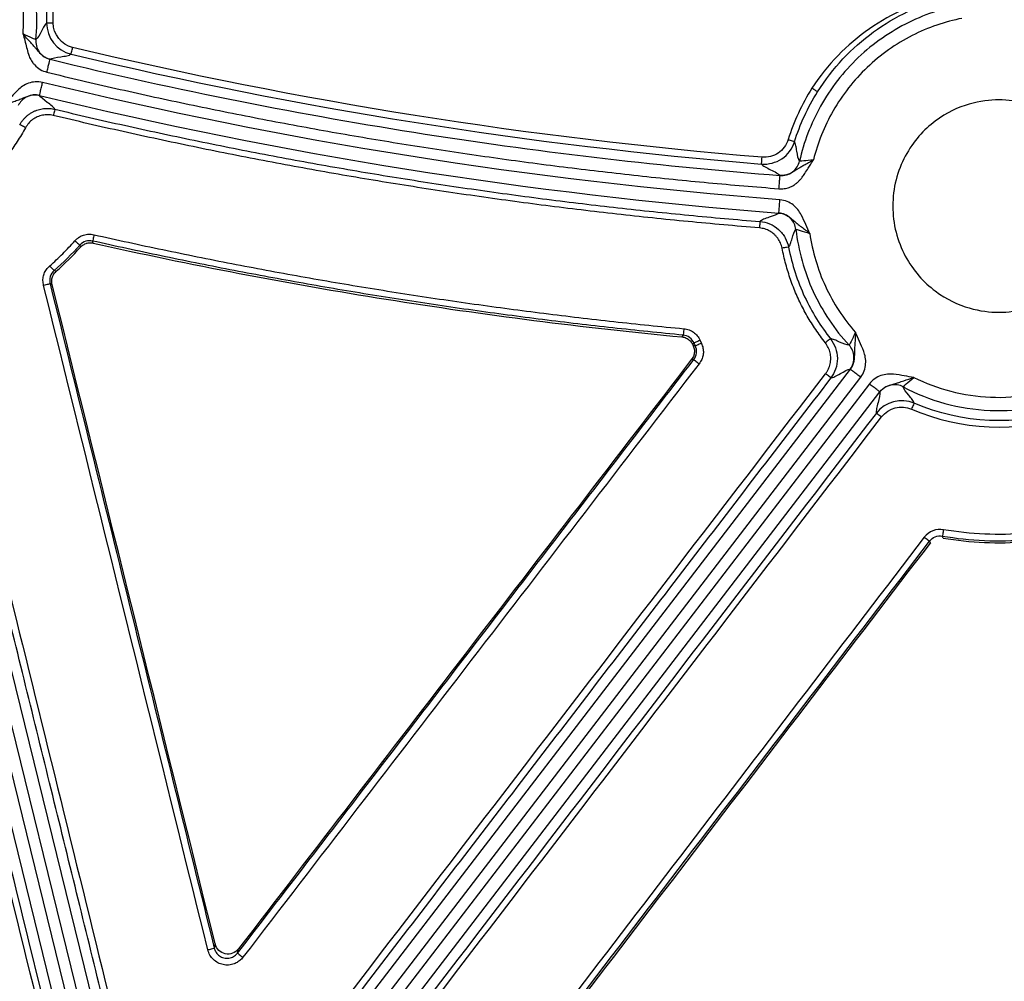
# Model space of a CAD drawing. Units: inches. Extents: x 7170 to 57908, y -7170 to 43748.
# Drawn here: x 18701 to 18760, y 387 to 444 of the extents above; entities that cross this region are included whole.
import ezdxf

# ---------------------------------------------------------------- set-up
doc = ezdxf.new("R2010")
doc.units = ezdxf.units.IN
doc.header["$LTSCALE"] = 0.25
doc.header["$MEASUREMENT"] = 0
doc.layers.add('Dims', color=7, linetype='Continuous', lineweight=30)
doc.layers.add('HD', color=7, linetype='Continuous')
doc.styles.add('Annotative', font='arial.ttf', dxfattribs={"height": 0.09375})
doc.dimstyles.new('FABS Annotative', dxfattribs={"dimscale": 128, "dimtxt": 0.09375, "dimasz": 0.09375, "dimexe": 0.09375, "dimexo": 0.09375, "dimgap": 0.09375, "dimtad": 0, "dimdec": 3, "dimzin": 3, "dimdsep": 46, "dimlunit": 5, "dimtxsty": 'Annotative', "dimcen": 0, "dimdle": 0.125, "dimclrd": 256, "dimclre": 256, "dimclrt": 256, "dimazin": 2, "dimtfac": 1, "dimtdec": 3, "dimtofl": 0, "dimtmove": 0, "dimatfit": 3, "dimfxl": 1, "dimfrac": 2, "dimtolj": 1, "dimtzin": 0, "dimlwd": -1, "dimlwe": -1, "dimarcsym": 2})

# ---------------------------------------------------------------- blocks, each defined once
blk = doc.blocks.new('*D197')
at = {"layer": 'Defpoints', "color": 0, "transparency": 16777216}
for p in [(7765.025, 6667.324), (56379.769, 6667.324), (56360.715, -7170.213)]:
    blk.add_point(p, dxfattribs=at)
at = {"layer": 'Dims', "transparency": 16777216}
for p, q in [((7766.525, 6667.324), (56381.269, 6667.324)), ((56379.769, 6665.824), (56379.769, -245.075)), ((56379.769, -7168.713), (56379.769, -257.815)), ((56362.215, -7170.213), (56381.269, -7170.213))]:
    blk.add_line(p, q, dxfattribs=at)
for points in [[(56379.519, 6665.824), (56380.019, 6665.824), (56379.769, 6667.324)], [(56379.519, -7168.713), (56380.019, -7168.713), (56379.769, -7170.213)]]:
    blk.add_solid(points, dxfattribs=at)
at = {"layer": 'Dims', "transparency": 16777216, "insert": (56379.769, -251.445), "char_height": 1.5, "attachment_point": 5, "rotation": 90, "style": 'Annotative'}
blk.add_mtext('\\A1;13837 1/2"', dxfattribs=at)

msp = doc.modelspace()

# ---------------------------------------------------------------- linework, layer by layer
at = {"layer": 'HD', "linetype": 'Continuous'}
for p, q in [((18705.4499, 379.7021), (18692.7869, 431.2532)), ((18693.4202, 431.4092), (18706.0832, 379.8581)), ((18706.8498, 380.047), (18694.1869, 431.5981)), ((18692.0202, 431.0643), (18704.6832, 379.5132)), ((18704.713, 430.6778), (18704.7535, 430.5568)), ((18705.5087, 430.7959), (18705.47, 430.9189)), ((18703.3007, 429.1145), (18703.1786, 429.1548)), ((18702.9376, 428.3741), (18703.0611, 428.3357)), ((18740.655, 425.3104), (18740.5802, 425.2056)), ((18741.2239, 424.7438), (18741.2997, 424.8461)), ((18741.3797, 424.6691), (18741.252, 424.6814)), ((18741.6598, 424.9952), (18741.7382, 424.8217)), ((18741.1587, 423.8722), (18741.287, 423.8576)), ((18750.6028, 423.286), (18715.979, 378.1288)), ((18716.6052, 377.6472), (18751.229, 422.8045)), ((18751.7463, 422.4067), (18717.1225, 377.2494)), ((18717.7487, 376.7679), (18752.3725, 421.9252)), ((18755.3326, 413.0446), (18755.38, 412.9235)), ((18756.1369, 413.2221), (18756.092, 413.3429)), ((18712.772, 389.0386), (18712.7196, 388.7888)), ((18714.1118, 388.4974), (18714.164, 388.7469))]:
    msp.add_line(p, q, dxfattribs=at)
for points, knots in [([(18702.0938, 442.9222), (18702.2139, 444.2059), (18702.1284, 445.5432), (18701.5269, 448.1209), (18701.0118, 449.3577), (18700.3362, 450.4552)], [0, 0, 0, 0, 0.5, 0.5, 1, 1, 1, 1]), ([(18701.3289, 443.2532), (18701.4078, 444.3678), (18701.321, 445.5196), (18700.8056, 447.746), (18700.3775, 448.8185), (18699.8169, 449.7847)], [0, 0, 0, 0, 0.5, 0.5, 1, 1, 1, 1]), ([(18756.2011, 445.5671), (18754.5659, 445.1638), (18753.1004, 444.4966), (18750.4056, 442.6174), (18749.2417, 441.4358), (18748.3235, 440.0269)], [0, 0, 0, 0, 0.5, 0.5, 1, 1, 1, 1]), ([(18748.6577, 439.8035), (18749.5522, 441.2268), (18750.6835, 442.4216), (18753.2986, 444.3226), (18754.719, 444.998), (18756.3034, 445.4064)], [0, 0, 0, 0, 0.5, 0.5, 1, 1, 1, 1]), ([(18757.4226, 445.0173), (18756.3092, 444.8281), (18755.1735, 444.4723), (18753.0091, 443.4072), (18751.9828, 442.6975), (18750.1919, 440.9978), (18749.4292, 440.0095), (18748.2509, 437.9022), (18747.8353, 436.7855), (18747.5869, 435.6823)], [0, 0, 0, 0, 0.25, 0.25, 0.5, 0.5, 0.75, 0.75, 1, 1, 1, 1]), ([(18757.2621, 444.1841), (18756.264, 443.9875), (18755.2522, 443.6465), (18753.3271, 442.6635), (18752.4155, 442.0215), (18750.8165, 440.4986), (18750.1305, 439.6191), (18749.0536, 437.7429), (18748.6627, 436.748), (18748.4166, 435.7596)], [0, 0, 0, 0, 0.25, 0.25, 0.5, 0.5, 0.75, 0.75, 1, 1, 1, 1]), ([(18702.7335, 443.9132), (18702.6841, 443.8759), (18702.6343, 443.8087), (18702.5317, 443.6351), (18702.479, 443.5306), (18702.3154, 443.2111), (18702.1986, 442.9905), (18702.0938, 442.9222)], [0, 0, 0, 0, 0.25, 0.25, 0.5, 0.5, 1, 1, 1, 1]), ([(18702.7335, 443.9132), (18702.7348, 443.9162), (18702.7741, 443.9194), (18702.9278, 443.9228), (18703.0358, 443.9228), (18703.1282, 443.9218)], [0, 0, 0, 0, 0.5, 0.5, 1, 1, 1, 1]), ([(18702.9341, 441.7431), (18702.8971, 441.7533), (18702.8249, 441.7731), (18702.7243, 441.8151), (18702.6339, 441.8624), (18702.5545, 441.9132), (18702.4356, 442.0024), (18702.2936, 442.143), (18702.1501, 442.3193), (18702.0034, 442.4917), (18701.8281, 442.6865), (18701.5937, 442.9438), (18701.4222, 443.1441), (18701.3289, 443.2532)], [0, 0, 0, 0, 0.0477227, 0.0932385, 0.1362268, 0.1764458, 0.2137617, 0.3296838, 0.4501658, 0.5483455, 0.67207, 0.8215418, 1, 1, 1, 1]), ([(18702.0938, 442.9222), (18702.0907, 442.9173), (18702.0049, 442.947), (18701.722, 443.0646), (18701.5253, 443.1533), (18701.3289, 443.2532)], [0, 0, 0, 0, 0.5, 0.5, 1, 1, 1, 1]), ([(18701.3289, 443.2532), (18701.3637, 443.1203), (18701.4334, 442.8545), (18701.5398, 442.4562), (18701.6154, 442.1436), (18701.6832, 441.9207), (18701.744, 441.7882), (18701.8202, 441.6574), (18701.913, 441.5287), (18702.0761, 441.3376), (18702.34, 441.11), (18702.6127, 441.0196), (18702.7482, 440.9747)], [0, 0, 0, 0, 0.1445165, 0.289033, 0.4335496, 0.4828908, 0.5336849, 0.5865153, 0.6419015, 0.7002947, 0.8510539, 1, 1, 1, 1]), ([(18702.0938, 442.9222), (18702.0826, 442.802), (18702.0908, 442.6721), (18702.1569, 442.4148), (18702.215, 442.2878), (18702.3744, 442.064), (18702.4755, 441.9677), (18702.697, 441.8215), (18702.817, 441.7715), (18702.9341, 441.7431)], [0, 0, 0, 0, 0.25, 0.25, 0.5, 0.5, 0.75, 0.75, 1, 1, 1, 1]), ([(18704.1896, 442.047), (18704.1892, 442.0483), (18704.1979, 442.0884), (18704.2337, 442.2443), (18704.2592, 442.3532), (18704.281, 442.4447)], [0, 0, 0, 0, 0.5, 0.5, 1, 1, 1, 1]), ([(18702.7482, 440.9747), (18702.77, 441.0646), (18702.7934, 441.1616), (18702.8389, 441.3494), (18702.8607, 441.4397), (18702.8969, 441.5893), (18702.9111, 441.6482), (18702.9296, 441.7244), (18702.9338, 441.7419), (18702.9341, 441.7431)], [0, 0, 0, 0, 0.25, 0.25, 0.5, 0.5, 0.75, 0.75, 1, 1, 1, 1]), ([(18702.9341, 441.7431), (18703.0399, 441.8184), (18703.3076, 441.8546), (18703.7, 441.9117), (18703.8293, 441.9312), (18704.0484, 441.9797), (18704.136, 442.0093), (18704.1897, 442.047)], [0, 0, 0, 0, 0.5, 0.5, 0.75, 0.75, 1, 1, 1, 1]), ([(18702.9341, 441.7431), (18710.572, 439.8901), (18718.0307, 438.4269), (18732.5395, 436.1587), (18739.5899, 435.3537), (18746.423, 434.8222)], [0, 0, 0, 0, 0.5, 0.5, 1, 1, 1, 1]), ([(18702.7482, 440.9747), (18703.4318, 440.8104), (18704.7987, 440.482), (18706.8531, 440.0093), (18708.9098, 439.5514), (18710.969, 439.1096), (18713.0308, 438.6837), (18715.0951, 438.2737), (18717.1619, 437.8796), (18719.2312, 437.5014), (18721.3031, 437.1391), (18723.3775, 436.7927), (18725.4544, 436.4621), (18727.5338, 436.1475), (18729.6157, 435.8488), (18731.7002, 435.566), (18733.7872, 435.299), (18735.8767, 435.048), (18737.9687, 434.8129), (18740.0633, 434.5935), (18742.1604, 434.3904), (18744.2599, 434.2021), (18745.6611, 434.09), (18746.3619, 434.0339)], [0, 0, 0, 0, 0.0477088, 0.095391, 0.1430494, 0.1906867, 0.2383059, 0.2859095, 0.3335005, 0.3810815, 0.4286555, 0.476225, 0.5237931, 0.5713623, 0.6189356, 0.6665156, 0.7141053, 0.7617073, 0.8093244, 0.8569595, 0.9046153, 0.9522945, 1, 1, 1, 1]), ([(18702.4923, 440.3647), (18702.1938, 440.4373), (18701.9024, 440.4069), (18701.5223, 440.2691), (18701.4042, 440.2074), (18701.1941, 440.0683), (18701.1008, 439.9908), (18700.8455, 439.7519), (18700.7067, 439.5865), (18700.4396, 439.2846), (18700.3099, 439.145), (18700.178, 439.0066)], [0, 0, 0, 0, 0.25, 0.25, 0.375, 0.375, 0.5, 0.5, 0.75, 0.75, 1, 1, 1, 1]), ([(18702.3061, 439.5964), (18702.3064, 439.5975), (18702.3107, 439.6151), (18702.3291, 439.6913), (18702.3434, 439.7501), (18702.3796, 439.8997), (18702.4015, 439.99), (18702.447, 440.1778), (18702.4705, 440.2748), (18702.4923, 440.3647)], [0, 0, 0, 0, 0.25, 0.25, 0.5, 0.5, 0.75, 0.75, 1, 1, 1, 1]), ([(18748.6577, 439.8035), (18748.6581, 439.8063), (18748.6257, 439.8303), (18748.495, 439.9177), (18748.4025, 439.9772), (18748.3235, 440.0269)], [0, 0, 0, 0, 0.5, 0.5, 1, 1, 1, 1]), ([(18700.178, 439.0066), (18700.3723, 439.0832), (18700.5751, 439.159), (18700.8772, 439.265), (18700.9766, 439.2997), (18701.1639, 439.3699), (18701.2512, 439.4053), (18701.4145, 439.4735), (18701.4914, 439.5063), (18701.6459, 439.5632), (18701.7246, 439.5874), (18701.9647, 439.6362), (18702.1322, 439.6386), (18702.3061, 439.5964)], [0, 0, 0, 0, 0.25, 0.25, 0.375, 0.375, 0.5, 0.5, 0.625, 0.625, 0.75, 0.75, 1, 1, 1, 1]), ([(18702.3061, 439.5964), (18702.1922, 439.624), (18702.0669, 439.6348), (18701.8117, 439.6101), (18701.6823, 439.5744), (18701.4441, 439.4588), (18701.336, 439.379), (18701.1586, 439.1936), (18701.0895, 439.0885), (18701.0406, 438.9818)], [0, 0, 0, 0, 0.25, 0.25, 0.5, 0.5, 0.75, 0.75, 1, 1, 1, 1]), ([(18703.2211, 438.7683), (18703.1929, 438.8257), (18703.133, 438.8906), (18702.9717, 439.0305), (18702.8725, 439.1049), (18702.5697, 439.3298), (18702.3614, 439.4816), (18702.3061, 439.5964)], [0, 0, 0, 0, 0.25, 0.25, 0.5, 0.5, 1, 1, 1, 1]), ([(18701.127, 437.8453), (18701.1556, 437.8939), (18701.2132, 437.9916), (18701.3164, 438.1285), (18701.4318, 438.2572), (18701.5592, 438.3752), (18701.697, 438.4812), (18701.8434, 438.5738), (18701.9963, 438.652), (18702.1537, 438.7154), (18702.3135, 438.7636), (18702.4736, 438.7971), (18702.632, 438.8163), (18702.7872, 438.8222), (18702.9376, 438.8155), (18703.0822, 438.7984), (18703.1754, 438.7782), (18703.2211, 438.7683)], [0, 0, 0, 0, 0.0687741, 0.1384879, 0.2088572, 0.2795804, 0.350347, 0.4208448, 0.4907682, 0.559826, 0.6277479, 0.69429, 0.7592391, 0.8224146, 0.8836701, 0.9428923, 1, 1, 1, 1]), ([(18703.2211, 438.7683), (18703.2202, 438.7673), (18703.2106, 438.7306), (18703.1752, 438.5869), (18703.1506, 438.4853), (18703.1295, 438.3968)], [0, 0, 0, 0, 0.5, 0.5, 1, 1, 1, 1]), ([(18703.2211, 438.7683), (18703.9101, 438.6053), (18705.2887, 438.279), (18707.3619, 437.8096), (18709.4399, 437.3546), (18711.5227, 436.9156), (18713.6099, 436.4923), (18715.7011, 436.0848), (18717.7961, 435.6933), (18719.8945, 435.3178), (18721.996, 434.9584), (18724.1003, 434.6151), (18726.207, 434.288), (18728.3159, 433.9771), (18730.4266, 433.6825), (18732.5388, 433.4043), (18734.6522, 433.1423), (18736.7665, 432.8967), (18738.8813, 432.6674), (18740.9964, 432.4547), (18743.1114, 432.2573), (18744.522, 432.1393), (18745.227, 432.0804)], [0, 0, 0, 0, 0.0498887, 0.0998179, 0.1497826, 0.1997779, 0.2497989, 0.2998408, 0.3498987, 0.399968, 0.4500438, 0.5001214, 0.5501963, 0.6002639, 0.6503194, 0.7003585, 0.7503767, 0.8003694, 0.8503325, 0.9002614, 0.950152, 1, 1, 1, 1]), ([(18759.4586, 426.6756), (18758.9322, 426.6756), (18758.3367, 426.7397), (18757.0431, 427.1176), (18756.3423, 427.4347), (18755.3317, 428.1938), (18755.0029, 428.4938), (18754.396, 429.1902), (18754.1182, 429.5868), (18753.6519, 430.4624), (18753.4638, 430.9413), (18753.2087, 431.9474), (18753.1419, 432.4744), (18753.1419, 433.5287), (18753.2087, 434.0556), (18753.4638, 435.0617), (18753.6519, 435.5406), (18754.1182, 436.4162), (18754.396, 436.8128), (18755.0029, 437.5092), (18755.3317, 437.8092), (18756.3423, 438.5683), (18757.0431, 438.8854), (18758.3367, 439.2633), (18758.9322, 439.3274), (18759.985, 439.3274), (18760.5804, 439.2633), (18761.8741, 438.8854), (18762.5748, 438.5683), (18763.5855, 437.8092), (18763.9142, 437.5092), (18764.5211, 436.8128), (18764.7989, 436.4162), (18765.2652, 435.5406), (18765.4533, 435.0617), (18765.7084, 434.0556), (18765.7752, 433.5287), (18765.7752, 432.4744), (18765.7084, 431.9474), (18765.4533, 430.9413), (18765.2652, 430.4624), (18764.7989, 429.5868), (18764.5211, 429.1902), (18763.9142, 428.4938), (18763.5855, 428.1938), (18762.5748, 427.4347), (18761.8741, 427.1176), (18760.5804, 426.7397), (18759.985, 426.6756), (18759.4586, 426.6756)], [0, 0, 0, 0, 0.0625, 0.0625, 0.125, 0.125, 0.15625, 0.15625, 0.1875, 0.1875, 0.21875, 0.21875, 0.25, 0.25, 0.28125, 0.28125, 0.3125, 0.3125, 0.34375, 0.34375, 0.375, 0.375, 0.4375, 0.4375, 0.5, 0.5, 0.5625, 0.5625, 0.625, 0.625, 0.65625, 0.65625, 0.6875, 0.6875, 0.71875, 0.71875, 0.75, 0.75, 0.78125, 0.78125, 0.8125, 0.8125, 0.84375, 0.84375, 0.875, 0.875, 0.9375, 0.9375, 1, 1, 1, 1]), ([(18703.1295, 438.3968), (18703.0752, 438.4077), (18702.9679, 438.4294), (18702.8051, 438.4405), (18702.6445, 438.4351), (18702.4858, 438.4117), (18702.3291, 438.3707), (18702.1268, 438.2942), (18701.8918, 438.1608), (18701.6483, 437.942), (18701.5314, 437.7591), (18701.472, 437.6661)], [0, 0, 0, 0, 0.0854711, 0.1688338, 0.2510362, 0.3330663, 0.4159186, 0.5005583, 0.6662854, 0.8300953, 1, 1, 1, 1]), ([(18745.195, 431.6991), (18744.4857, 431.7584), (18743.0674, 431.877), (18740.9423, 432.0754), (18738.8197, 432.2888), (18736.6997, 432.5187), (18734.5822, 432.7647), (18732.4673, 433.0269), (18730.355, 433.3052), (18728.2452, 433.5997), (18726.138, 433.9103), (18724.0334, 434.2371), (18721.9314, 434.5801), (18719.8319, 434.9393), (18717.735, 435.3146), (18715.6406, 435.706), (18713.5488, 436.1136), (18711.4596, 436.5374), (18709.373, 436.9773), (18707.289, 437.4337), (18705.2073, 437.9051), (18703.8222, 438.2328), (18703.1295, 438.3968)], [0, 0, 0, 0, 0.0500824, 0.1001385, 0.1501711, 0.2001833, 0.250178, 0.3001581, 0.3501265, 0.4000863, 0.4500403, 0.4999915, 0.549943, 0.5998975, 0.6498581, 0.6998277, 0.7498094, 0.7998059, 0.8498203, 0.8998555, 0.9499144, 1, 1, 1, 1]), ([(18701.472, 437.6661), (18701.3924, 437.526), (18701.2339, 437.2472), (18700.9792, 436.8413), (18700.7136, 436.4471), (18700.4356, 436.0653), (18700.1457, 435.6957), (18699.8437, 435.3383), (18699.5297, 434.9933), (18699.2037, 434.6605), (18698.8657, 434.3399), (18698.5157, 434.0317), (18698.1537, 433.7357), (18697.7796, 433.452), (18697.3936, 433.1804), (18696.9954, 432.9215), (18696.5858, 432.6737), (18696.3047, 432.5201), (18696.1635, 432.4429)], [0, 0, 0, 0, 0.063977, 0.1273815, 0.1902902, 0.2527817, 0.3149362, 0.3768351, 0.438561, 0.5001971, 0.5618269, 0.623534, 0.6854016, 0.7475124, 0.8099481, 0.872789, 0.9361139, 1, 1, 1, 1]), ([(18701.472, 437.6661), (18701.3918, 437.7106), (18701.2985, 437.7613), (18701.1646, 437.8309), (18701.1293, 437.8471), (18701.127, 437.8453)], [0, 0, 0, 0, 0.5, 0.5, 1, 1, 1, 1]), ([(18745.3214, 435.5039), (18745.7439, 435.472), (18746.1757, 435.5799), (18746.8893, 436.0601), (18747.1547, 436.4162), (18747.2832, 436.826)], [0, 0, 0, 0, 0.5, 0.5, 1, 1, 1, 1]), ([(18746.9065, 436.9572), (18746.8049, 436.6332), (18746.5952, 436.3517), (18746.0314, 435.9716), (18745.6921, 435.8857), (18745.3536, 435.9108)], [0, 0, 0, 0, 0.5, 0.5, 1, 1, 1, 1]), ([(18747.2832, 436.826), (18747.2829, 436.8291), (18747.2459, 436.8443), (18747.0989, 436.8955), (18746.9952, 436.9294), (18746.9065, 436.9572)], [0, 0, 0, 0, 0.5, 0.5, 1, 1, 1, 1]), ([(18747.5869, 435.6823), (18747.508, 435.7803), (18747.4649, 436.0268), (18747.4076, 436.382), (18747.3898, 436.498), (18747.3456, 436.6954), (18747.3188, 436.775), (18747.2832, 436.826)], [0, 0, 0, 0, 0.5, 0.5, 0.75, 0.75, 1, 1, 1, 1]), ([(18745.3214, 435.5039), (18745.3212, 435.5051), (18745.3243, 435.546), (18745.3369, 435.7055), (18745.3459, 435.8171), (18745.3536, 435.9108)], [0, 0, 0, 0, 0.5, 0.5, 1, 1, 1, 1]), ([(18745.3214, 435.5039), (18745.361, 435.4512), (18745.4353, 435.3956), (18745.629, 435.2809), (18745.746, 435.222), (18746.1019, 435.0452), (18746.3453, 434.9272), (18746.423, 434.8222)], [0, 0, 0, 0, 0.25, 0.25, 0.5, 0.5, 1, 1, 1, 1]), ([(18746.3619, 434.0339), (18746.4152, 434.0313), (18746.5204, 434.0262), (18746.6765, 434.0388), (18746.8279, 434.0667), (18746.9745, 434.1113), (18747.1163, 434.1723), (18747.2532, 434.2496), (18747.3853, 434.3431), (18747.5124, 434.4529), (18747.6346, 434.5789), (18747.7667, 434.7381), (18747.9231, 434.9691), (18748.0863, 435.2334), (18748.2566, 435.5102), (18748.3618, 435.6741), (18748.4166, 435.7596)], [0, 0, 0, 0, 0.0560508, 0.1105832, 0.1642096, 0.2175735, 0.2713278, 0.3261116, 0.3825289, 0.4411332, 0.5024189, 0.5668185, 0.6583935, 0.7952816, 0.8933371, 1, 1, 1, 1]), ([(18748.4166, 435.7596), (18748.3651, 435.728), (18748.2656, 435.6669), (18748.1216, 435.5806), (18747.9885, 435.5027), (18747.8667, 435.4325), (18747.7562, 435.3695), (18747.6573, 435.3128), (18747.5695, 435.2616), (18747.4916, 435.2153), (18747.4226, 435.1733), (18747.3114, 435.1037), (18747.1557, 435.0035), (18746.9376, 434.8947), (18746.6876, 434.8207), (18746.5156, 434.8217), (18746.423, 434.8222)], [0, 0, 0, 0, 0.0752823, 0.1454246, 0.2108083, 0.2717071, 0.3283467, 0.3808887, 0.4294137, 0.4739105, 0.5142791, 0.5503869, 0.6708243, 0.7867839, 0.8852405, 1, 1, 1, 1]), ([(18746.423, 434.8222), (18746.5432, 434.8129), (18746.6727, 434.8232), (18746.9286, 434.8934), (18747.0544, 434.9536), (18747.2753, 435.1168), (18747.3699, 435.2195), (18747.5123, 435.4437), (18747.5603, 435.5646), (18747.5869, 435.6823)], [0, 0, 0, 0, 0.25, 0.25, 0.5, 0.5, 0.75, 0.75, 1, 1, 1, 1]), ([(18748.4166, 435.7596), (18748.199, 435.7256), (18747.9844, 435.7023), (18747.6791, 435.6784), (18747.5884, 435.6767), (18747.5869, 435.6823)], [0, 0, 0, 0, 0.5, 0.5, 1, 1, 1, 1]), ([(18746.3619, 434.0339), (18746.369, 434.1262), (18746.3768, 434.2257), (18746.3917, 434.4183), (18746.3989, 434.511), (18746.4108, 434.6645), (18746.4155, 434.7249), (18746.4215, 434.803), (18746.4229, 434.821), (18746.423, 434.8222)], [0, 0, 0, 0, 0.25, 0.25, 0.5, 0.5, 0.75, 0.75, 1, 1, 1, 1]), ([(18746.3556, 432.5863), (18746.3557, 432.5875), (18746.3571, 432.6055), (18746.3631, 432.6836), (18746.3677, 432.744), (18746.3796, 432.8975), (18746.3867, 432.9902), (18746.4016, 433.1828), (18746.4093, 433.2823), (18746.4164, 433.3746)], [0, 0, 0, 0, 0.25, 0.25, 0.5, 0.5, 0.75, 0.75, 1, 1, 1, 1]), ([(18748.1963, 431.3649), (18748.1138, 431.5374), (18748.0337, 431.7104), (18747.8732, 432.0804), (18747.7924, 432.2807), (18747.6236, 432.5871), (18747.5589, 432.6897), (18747.4022, 432.8872), (18747.309, 432.9825), (18746.9903, 433.2316), (18746.7227, 433.3509), (18746.4164, 433.3746)], [0, 0, 0, 0, 0.25, 0.25, 0.5, 0.5, 0.625, 0.625, 0.75, 0.75, 1, 1, 1, 1]), ([(18746.3556, 432.5863), (18746.2671, 432.4939), (18746.0217, 432.4138), (18745.6637, 432.2933), (18745.5461, 432.2531), (18745.3491, 432.1698), (18745.2718, 432.1264), (18745.227, 432.0804)], [0, 0, 0, 0, 0.5, 0.5, 0.75, 0.75, 1, 1, 1, 1]), ([(18746.3556, 432.5863), (18746.534, 432.5725), (18746.6925, 432.5181), (18746.9057, 432.3972), (18746.973, 432.3498), (18747.1023, 432.2477), (18747.1652, 432.1927), (18747.2994, 432.0771), (18747.3714, 432.0164), (18747.5278, 431.8915), (18747.6115, 431.8276), (18747.8659, 431.6331), (18748.0353, 431.4981), (18748.1963, 431.3649)], [0, 0, 0, 0, 0.25, 0.25, 0.375, 0.375, 0.5, 0.5, 0.625, 0.625, 0.75, 0.75, 1, 1, 1, 1]), ([(18747.3685, 431.6091), (18747.3551, 431.7257), (18747.3219, 431.8471), (18747.2106, 432.0785), (18747.1325, 432.1878), (18746.9419, 432.3717), (18746.8298, 432.4458), (18746.5949, 432.5485), (18746.4724, 432.5772), (18746.3556, 432.5863)], [0, 0, 0, 0, 0.25, 0.25, 0.5, 0.5, 0.75, 0.75, 1, 1, 1, 1]), ([(18745.227, 432.0804), (18745.2267, 432.0792), (18745.2233, 432.0415), (18745.2109, 431.8939), (18745.2024, 431.7898), (18745.195, 431.6991)], [0, 0, 0, 0, 0.5, 0.5, 1, 1, 1, 1]), ([(18745.227, 432.0804), (18745.417, 432.0649), (18745.6147, 432.0192), (18745.9953, 431.8594), (18746.1775, 431.7453), (18746.4938, 431.4619), (18746.6273, 431.2932), (18746.8281, 430.9321), (18746.8955, 430.7403), (18746.932, 430.5529)], [0, 0, 0, 0, 0.25, 0.25, 0.5, 0.5, 0.75, 0.75, 1, 1, 1, 1]), ([(18704.4206, 430.9304), (18704.4594, 430.9704), (18704.535, 431.0482), (18704.6622, 431.145), (18704.7954, 431.222), (18704.9355, 431.278), (18705.0822, 431.3133), (18705.2353, 431.3274), (18705.3949, 431.3218), (18705.5015, 431.3019), (18705.5562, 431.2917)], [0, 0, 0, 0, 0.1331379, 0.2594818, 0.3810764, 0.5002113, 0.6193179, 0.7408292, 0.8670396, 1, 1, 1, 1]), ([(18705.5562, 431.2917), (18705.5365, 431.2039), (18705.5138, 431.1035), (18705.4806, 430.9599), (18705.4713, 430.9218), (18705.47, 430.9189)], [0, 0, 0, 0, 0.5, 0.5, 1, 1, 1, 1]), ([(18705.5562, 431.2917), (18706.2384, 431.1402), (18707.6026, 430.8371), (18709.6527, 430.4016), (18711.7049, 429.9804), (18713.7597, 429.5747), (18715.8169, 429.1842), (18717.8765, 428.8089), (18719.9385, 428.449), (18722.003, 428.1043), (18724.0699, 427.7748), (18726.1392, 427.4606), (18728.211, 427.1617), (18730.2852, 426.878), (18732.3618, 426.6097), (18734.4408, 426.3565), (18736.5223, 426.1188), (18738.6062, 425.8954), (18739.997, 425.7593), (18740.6925, 425.6913)], [0, 0, 0, 0, 0.0588885, 0.1177529, 0.1765964, 0.2354221, 0.2942333, 0.3530331, 0.4118248, 0.4706115, 0.5293966, 0.5881831, 0.6469744, 0.7057735, 0.7645838, 0.8234084, 0.8822505, 0.9411133, 1, 1, 1, 1]), ([(18746.5445, 430.4898), (18746.532, 430.5439), (18746.5073, 430.6506), (18746.4502, 430.8036), (18746.3789, 430.9477), (18746.292, 431.0828), (18746.19, 431.2086), (18746.0369, 431.3615), (18745.8186, 431.5207), (18745.5189, 431.6524), (18745.3043, 431.6833), (18745.195, 431.6991)], [0, 0, 0, 0, 0.08557266, 0.16902972, 0.25131134, 0.33339806, 0.41627734, 0.5009089, 0.66666928, 0.83035464, 1, 1, 1, 1]), ([(18746.932, 430.5529), (18746.9736, 430.5976), (18747.01, 430.67), (18747.0777, 430.8526), (18747.1092, 430.9609), (18747.2078, 431.2928), (18747.2788, 431.5234), (18747.3685, 431.6091)], [0, 0, 0, 0, 0.25, 0.25, 0.5, 0.5, 1, 1, 1, 1]), ([(18747.3685, 431.6091), (18747.3706, 431.6143), (18747.4626, 431.5932), (18747.768, 431.5066), (18747.9813, 431.4403), (18748.1963, 431.3649)], [0, 0, 0, 0, 0.5, 0.5, 1, 1, 1, 1]), ([(18747.3685, 431.6091), (18747.5128, 430.3522), (18747.8612, 429.0864), (18748.9441, 426.7291), (18749.6773, 425.6405), (18750.5364, 424.713)], [0, 0, 0, 0, 0.5, 0.5, 1, 1, 1, 1]), ([(18748.1963, 431.3649), (18748.3514, 430.2941), (18748.6654, 429.2232), (18749.5911, 427.2173), (18750.2021, 426.2839), (18750.9159, 425.4717)], [0, 0, 0, 0, 0.5, 0.5, 1, 1, 1, 1]), ([(18707.1734, 381.2966), (18706.1615, 385.4098), (18704.1377, 393.6361), (18701.1019, 405.9751), (18698.0661, 418.3136), (18696.0421, 426.5389), (18695.0301, 430.6516)], [0, 0, 0, 0, 0.2499995, 0.4999991, 0.7499992, 1, 1, 1, 1]), ([(18702.9168, 429.4377), (18703.0478, 429.5563), (18703.3098, 429.7933), (18703.6902, 430.1622), (18704.062, 430.5399), (18704.301, 430.8002), (18704.4206, 430.9304)], [0, 0, 0, 0, 0.2500235, 0.49991, 0.7498415, 1, 1, 1, 1]), ([(18704.4206, 430.9304), (18704.4876, 430.8697), (18704.5653, 430.8006), (18704.6782, 430.7031), (18704.7092, 430.6783), (18704.713, 430.6778)], [0, 0, 0, 0, 0.5, 0.5, 1, 1, 1, 1]), ([(18705.47, 430.9189), (18705.3408, 430.9476), (18705.1945, 430.9436), (18704.9237, 430.8575), (18704.8019, 430.7761), (18704.713, 430.6778)], [0, 0, 0, 0, 0.5, 0.5, 1, 1, 1, 1]), ([(18704.7535, 430.5568), (18704.7828, 430.5891), (18704.815, 430.619), (18704.8493, 430.646), (18704.8835, 430.673), (18704.9202, 430.6973), (18704.9585, 430.7182), (18704.9967, 430.7391), (18705.0368, 430.7569), (18705.078, 430.7713), (18705.0985, 430.7784), (18705.1193, 430.7847), (18705.1404, 430.7901), (18705.1826, 430.801), (18705.2258, 430.8083), (18705.2692, 430.8121), (18705.3087, 430.8154), (18705.3486, 430.8158), (18705.3881, 430.8132), (18705.4287, 430.8106), (18705.4691, 430.8047), (18705.5087, 430.7959)], [0, 0, 0, 0, 0.00008314818, 0.00008314818, 0.00008314818, 0.00016629146, 0.00016629146, 0.00016629146, 0.00024931943, 0.00024931943, 0.00024931943, 0.00029061808, 0.00029061808, 0.00029061808, 0.00037355861, 0.00037355861, 0.00037355861, 0.00044906087, 0.00044906087, 0.00044906087, 0.00052637335, 0.00052637335, 0.00052637335, 0.00052637335]), ([(18740.655, 425.3104), (18739.9556, 425.3789), (18738.5571, 425.5157), (18736.4622, 425.7405), (18734.3703, 425.9796), (18732.2818, 426.2343), (18730.1965, 426.5041), (18728.1147, 426.7892), (18726.0365, 427.0895), (18723.9619, 427.4049), (18721.891, 427.7353), (18719.824, 428.0808), (18717.7608, 428.4413), (18715.7017, 428.8167), (18713.6468, 429.207), (18711.596, 429.6121), (18709.5496, 430.0323), (18707.5073, 430.4662), (18706.149, 430.768), (18705.47, 430.9189)], [0, 0, 0, 0, 0.0591367, 0.1182323, 0.1772873, 0.236302, 0.2952769, 0.3542123, 0.4131086, 0.4719661, 0.5307852, 0.5895663, 0.6483097, 0.7070159, 0.7656851, 0.8243178, 0.8829142, 0.9414748, 1, 1, 1, 1]), ([(18705.5087, 430.7959), (18711.2891, 429.5), (18717.1088, 428.3851), (18728.8084, 426.5203), (18734.6832, 425.771), (18740.5802, 425.2056)], [0, 0, 0, 0, 0.5, 0.5, 1, 1, 1, 1]), ([(18746.932, 430.5529), (18746.9303, 430.5555), (18746.8913, 430.5513), (18746.7406, 430.5268), (18746.635, 430.5075), (18746.5445, 430.4898)], [0, 0, 0, 0, 0.5, 0.5, 1, 1, 1, 1]), ([(18746.932, 430.5529), (18747.1335, 429.5169), (18747.4622, 428.5197), (18748.3185, 426.6787), (18748.8454, 425.8353), (18749.433, 425.088)], [0, 0, 0, 0, 0.5, 0.5, 1, 1, 1, 1]), ([(18749.1229, 424.8557), (18749.0242, 424.9841), (18748.8272, 425.2398), (18748.5502, 425.6355), (18748.2881, 426.0381), (18748.0421, 426.4487), (18747.8119, 426.8669), (18747.5976, 427.2929), (18747.3991, 427.7266), (18747.2165, 428.168), (18747.0498, 428.6171), (18746.8989, 429.0739), (18746.7641, 429.5385), (18746.644, 430.0106), (18746.5778, 430.3296), (18746.5445, 430.4898)], [0, 0, 0, 0, 0.0776486, 0.1548013, 0.2315583, 0.3080214, 0.3842933, 0.4604779, 0.5366791, 0.6130009, 0.6895467, 0.7664191, 0.8437194, 0.9215472, 1, 1, 1, 1]), ([(18702.5545, 428.267), (18702.5438, 428.3173), (18702.523, 428.4155), (18702.512, 428.5627), (18702.5174, 428.7046), (18702.5406, 428.8412), (18702.5812, 428.9724), (18702.6392, 429.0982), (18702.7148, 429.2182), (18702.807, 429.3333), (18702.8796, 429.4023), (18702.9168, 429.4377)], [0, 0, 0, 0, 0.119191, 0.232524, 0.3414705, 0.4476847, 0.5529496, 0.6590958, 0.7679098, 0.8810515, 1, 1, 1, 1]), ([(18703.1786, 429.1548), (18703.1751, 429.1559), (18703.1473, 429.184), (18703.0462, 429.2932), (18702.9768, 429.3702), (18702.9168, 429.4377)], [0, 0, 0, 0, 0.5, 0.5, 1, 1, 1, 1]), ([(18703.1786, 429.1548), (18703.0772, 429.0643), (18702.9931, 428.9384), (18702.9064, 428.658), (18702.9049, 428.5064), (18702.9376, 428.3741)], [0, 0, 0, 0, 0.5, 0.5, 1, 1, 1, 1]), ([(18703.0611, 428.3357), (18703.0506, 428.3783), (18703.0436, 428.4219), (18703.0402, 428.4656), (18703.0369, 428.5093), (18703.0372, 428.5535), (18703.0412, 428.5972), (18703.0451, 428.6408), (18703.0527, 428.6843), (18703.0638, 428.7267), (18703.0749, 428.769), (18703.0896, 428.8106), (18703.1076, 428.8505), (18703.1166, 428.8704), (18703.1263, 428.89), (18703.1369, 428.9091), (18703.1579, 428.947), (18703.1821, 428.9833), (18703.2091, 429.0172), (18703.2368, 429.0521), (18703.2675, 429.0848), (18703.3007, 429.1145)], [0, 0, 0, 0, 0.00008358892, 0.00008358892, 0.00008358892, 0.0001671785, 0.0001671785, 0.0001671785, 0.00025069672, 0.00025069672, 0.00025069672, 0.00033411949, 0.00033411949, 0.00033411949, 0.00037561454, 0.00037561454, 0.00037561454, 0.00045817605, 0.00045817605, 0.00045817605, 0.00054310789, 0.00054310789, 0.00054310789, 0.00054310789]), ([(18702.9376, 428.3741), (18702.9352, 428.3706), (18702.8961, 428.3575), (18702.7474, 428.3159), (18702.6436, 428.289), (18702.5545, 428.267)], [0, 0, 0, 0, 0.5, 0.5, 1, 1, 1, 1]), ([(18702.9376, 428.3741), (18703.753, 425.0755), (18705.3838, 418.4783), (18707.8295, 408.5821), (18710.2748, 398.6857), (18711.9047, 392.0878), (18712.7196, 388.7888)], [0, 0, 0, 0, 0.2500037, 0.5000048, 0.7500035, 1, 1, 1, 1]), ([(18740.6925, 425.6913), (18740.684, 425.6017), (18740.6741, 425.4993), (18740.6596, 425.3525), (18740.6556, 425.3135), (18740.655, 425.3104)], [0, 0, 0, 0, 0.5, 0.5, 1, 1, 1, 1]), ([(18741.2997, 424.8461), (18741.2456, 424.9671), (18741.155, 425.0823), (18740.9245, 425.2484), (18740.7867, 425.2976), (18740.655, 425.3104)], [0, 0, 0, 0, 0.5, 0.5, 1, 1, 1, 1]), ([(18740.6925, 425.6913), (18740.7476, 425.684), (18740.8551, 425.6698), (18741.0085, 425.6254), (18741.1496, 425.5645), (18741.278, 425.4854), (18741.3939, 425.3886), (18741.4966, 425.2741), (18741.5875, 425.1427), (18741.6353, 425.0452), (18741.6598, 424.9952)], [0, 0, 0, 0, 0.1328973, 0.2590738, 0.3805768, 0.4996948, 0.6188536, 0.7404769, 0.8668463, 1, 1, 1, 1]), ([(18750.9159, 425.4717), (18750.8271, 425.2659), (18750.7317, 425.0681), (18750.5887, 424.7909), (18750.5419, 424.7111), (18750.5364, 424.713)], [0, 0, 0, 0, 0.5, 0.5, 1, 1, 1, 1]), ([(18750.9159, 425.4717), (18750.9088, 425.2619), (18750.8973, 425.045), (18750.8744, 424.7264), (18750.8668, 424.6219), (18750.8567, 424.4229), (18750.8543, 424.3291), (18750.8513, 424.1522), (18750.8502, 424.0686), (18750.8398, 423.904), (18750.83, 423.8221), (18750.7773, 423.5823), (18750.7113, 423.4275), (18750.6028, 423.286)], [0, 0, 0, 0, 0.25, 0.25, 0.375, 0.375, 0.5, 0.5, 0.625, 0.625, 0.75, 0.75, 1, 1, 1, 1]), ([(18751.229, 422.8045), (18751.4152, 423.0474), (18751.5061, 423.327), (18751.5343, 423.7313), (18751.5258, 423.8646), (18751.4838, 424.1136), (18751.4508, 424.2306), (18751.3353, 424.5614), (18751.2394, 424.7556), (18751.0687, 425.1215), (18750.9915, 425.2959), (18750.9159, 425.4717)], [0, 0, 0, 0, 0.25, 0.25, 0.375, 0.375, 0.5, 0.5, 0.75, 0.75, 1, 1, 1, 1]), ([(18740.5802, 425.2056), (18740.6236, 425.2014), (18740.6668, 425.1936), (18740.7088, 425.1823), (18740.7509, 425.171), (18740.7922, 425.1562), (18740.8318, 425.1381), (18740.8715, 425.12), (18740.9097, 425.0986), (18740.9458, 425.0742), (18740.9638, 425.062), (18740.9813, 425.0491), (18740.9983, 425.0355), (18741.0322, 425.0082), (18741.064, 424.978), (18741.093, 424.9455), (18741.1194, 424.9159), (18741.1437, 424.8841), (18741.1654, 424.8508), (18741.1876, 424.8167), (18741.2072, 424.7808), (18741.2239, 424.7438)], [0, 0, 0, 0, 0.00008300848, 0.00008300848, 0.00008300848, 0.00016599779, 0.00016599779, 0.00016599779, 0.00024898646, 0.00024898646, 0.00024898646, 0.00029026567, 0.00029026567, 0.00029026567, 0.00037325241, 0.00037325241, 0.00037325241, 0.00044890647, 0.00044890647, 0.00044890647, 0.00052636216, 0.00052636216, 0.00052636216, 0.00052636216]), ([(18741.252, 424.6814), (18741.2701, 424.6415), (18741.285, 424.6), (18741.2962, 424.5577), (18741.3075, 424.5154), (18741.3152, 424.472), (18741.3193, 424.4284), (18741.3234, 424.3848), (18741.3238, 424.3407), (18741.3206, 424.297), (18741.3174, 424.2534), (18741.3106, 424.2098), (18741.3002, 424.1673), (18741.2951, 424.1461), (18741.289, 424.125), (18741.2821, 424.1043), (18741.2684, 424.0632), (18741.2512, 424.0231), (18741.231, 423.9847), (18741.2102, 423.9453), (18741.1859, 423.9076), (18741.1587, 423.8722)], [0, 0, 0, 0, 0.00008344247, 0.00008344247, 0.00008344247, 0.00016688425, 0.00016688425, 0.00016688425, 0.0002503254, 0.0002503254, 0.0002503254, 0.0003337661, 0.0003337661, 0.0003337661, 0.00037527039, 0.00037527039, 0.00037527039, 0.0004578716, 0.0004578716, 0.0004578716, 0.00054282814, 0.00054282814, 0.00054282814, 0.00054282814]), ([(18741.6598, 424.9952), (18741.5769, 424.9582), (18741.4807, 424.9163), (18741.3414, 424.8586), (18741.3037, 424.845), (18741.2997, 424.8461)], [0, 0, 0, 0, 0.5, 0.5, 1, 1, 1, 1]), ([(18741.7382, 424.8217), (18741.6557, 424.7838), (18741.5599, 424.741), (18741.4213, 424.682), (18741.3837, 424.668), (18741.3797, 424.6691)], [0, 0, 0, 0, 0.5, 0.5, 1, 1, 1, 1]), ([(18741.7382, 424.8217), (18741.758, 424.7743), (18741.7966, 424.6819), (18741.8348, 424.5395), (18741.8557, 424.3992), (18741.8583, 424.2608), (18741.8428, 424.1244), (18741.8092, 423.99), (18741.7573, 423.858), (18741.6881, 423.7277), (18741.6298, 423.6462), (18741.5998, 423.6045)], [0, 0, 0, 0, 0.119015, 0.2322198, 0.3410875, 0.4472717, 0.5525524, 0.6587554, 0.7676599, 0.8809178, 1, 1, 1, 1]), ([(18749.433, 425.088), (18749.4306, 425.0891), (18749.3988, 425.0673), (18749.2785, 424.9772), (18749.1949, 424.9124), (18749.1229, 424.8557)], [0, 0, 0, 0, 0.5, 0.5, 1, 1, 1, 1]), ([(18749.1336, 423.0119), (18749.1664, 423.058), (18749.2312, 423.1491), (18749.3089, 423.2962), (18749.37, 423.4483), (18749.4133, 423.6061), (18749.4389, 423.7694), (18749.4498, 423.9899), (18749.4202, 424.2642), (18749.3126, 424.5807), (18749.1869, 424.7629), (18749.1229, 424.8557)], [0, 0, 0, 0, 0.085502, 0.1688427, 0.2509982, 0.3329867, 0.4158328, 0.50053, 0.6664725, 0.830187, 1, 1, 1, 1]), ([(18750.5364, 424.713), (18750.4114, 424.7018), (18750.1863, 424.8016), (18749.8653, 424.9485), (18749.7607, 424.9971), (18749.575, 425.0683), (18749.4953, 425.0892), (18749.433, 425.088)], [0, 0, 0, 0, 0.5, 0.5, 0.75, 0.75, 1, 1, 1, 1]), ([(18749.433, 425.088), (18749.5529, 424.9356), (18749.6555, 424.7558), (18749.7981, 424.3592), (18749.8375, 424.1429), (18749.8401, 423.709), (18749.8032, 423.4921), (18749.6653, 423.0938), (18749.5648, 422.9127), (18749.4467, 422.7588)], [0, 0, 0, 0, 0.25, 0.25, 0.5, 0.5, 0.75, 0.75, 1, 1, 1, 1]), ([(18750.6028, 423.286), (18750.6752, 423.3805), (18750.7365, 423.4928), (18750.8173, 423.7411), (18750.8364, 423.8768), (18750.8239, 424.1465), (18750.7923, 424.2798), (18750.6887, 424.5196), (18750.6173, 424.6257), (18750.5364, 424.713)], [0, 0, 0, 0, 0.25, 0.25, 0.5, 0.5, 0.75, 0.75, 1, 1, 1, 1]), ([(18741.287, 423.8576), (18741.3699, 423.9656), (18741.4294, 424.1049), (18741.4626, 424.3964), (18741.4362, 424.5454), (18741.3797, 424.6691)], [0, 0, 0, 0, 0.5, 0.5, 1, 1, 1, 1]), ([(18714.1118, 388.4974), (18717.131, 392.4265), (18723.1697, 400.2847), (18732.2281, 412.0715), (18738.2673, 419.9289), (18741.287, 423.8576)], [0, 0, 0, 0, 0.3333264, 0.6666596, 1, 1, 1, 1]), ([(18741.1587, 423.8722), (18736.6594, 418.0185), (18732.1601, 412.1645), (18727.661, 406.3103), (18723.1619, 400.456), (18718.6629, 394.6016), (18714.164, 388.7469)], [0, 0, 0, 0, 0.014068208, 0.014068208, 0.014068208, 0.028136442, 0.028136442, 0.028136442, 0.028136442]), ([(18741.287, 423.8576), (18741.2881, 423.8539), (18741.3194, 423.8264), (18741.4412, 423.7278), (18741.5267, 423.6608), (18741.5998, 423.6045)], [0, 0, 0, 0, 0.5, 0.5, 1, 1, 1, 1]), ([(18749.4467, 422.7588), (18749.4471, 422.7614), (18749.4169, 422.7881), (18749.2944, 422.8871), (18749.2076, 422.955), (18749.1336, 423.0119)], [0, 0, 0, 0, 0.5, 0.5, 1, 1, 1, 1]), ([(18749.4467, 422.7588), (18749.5123, 422.7627), (18749.5978, 422.7924), (18749.7962, 422.8877), (18749.9075, 422.9512), (18750.2441, 423.1451), (18750.4728, 423.28), (18750.6028, 423.286)], [0, 0, 0, 0, 0.25, 0.25, 0.5, 0.5, 1, 1, 1, 1]), ([(18751.229, 422.8045), (18751.1557, 422.8609), (18751.0767, 422.9216), (18750.9236, 423.0393), (18750.85, 423.0959), (18750.7281, 423.1897), (18750.6801, 423.2266), (18750.618, 423.2743), (18750.6037, 423.2853), (18750.6028, 423.286)], [0, 0, 0, 0, 0.25, 0.25, 0.5, 0.5, 0.75, 0.75, 1, 1, 1, 1]), ([(18754.4001, 422.7924), (18754.211, 422.8201), (18754.0228, 422.8498), (18753.6258, 422.9205), (18753.4137, 422.9632), (18753.0648, 422.9895), (18752.9434, 422.9912), (18752.6923, 422.9676), (18752.5616, 422.9414), (18752.1788, 422.8098), (18751.9325, 422.6496), (18751.7463, 422.4067)], [0, 0, 0, 0, 0.25, 0.25, 0.5, 0.5, 0.625, 0.625, 0.75, 0.75, 1, 1, 1, 1]), ([(18749.4467, 422.7588), (18746.6749, 419.1461), (18741.1312, 411.9206), (18732.8155, 401.0821), (18724.4999, 390.2433), (18718.956, 383.0171), (18716.1841, 379.404)], [0, 0, 0, 0, 0.249999, 0.4999985, 0.7499988, 1, 1, 1, 1]), ([(18752.3725, 421.9252), (18752.3715, 421.9259), (18752.3572, 421.9369), (18752.2951, 421.9846), (18752.2472, 422.0215), (18752.1252, 422.1153), (18752.0516, 422.1719), (18751.8986, 422.2896), (18751.8196, 422.3503), (18751.7463, 422.4067)], [0, 0, 0, 0, 0.25, 0.25, 0.5, 0.5, 0.75, 0.75, 1, 1, 1, 1]), ([(18752.3725, 421.9252), (18752.481, 422.0667), (18752.6132, 422.1705), (18752.831, 422.2834), (18752.9074, 422.314), (18753.0636, 422.3666), (18753.144, 422.3892), (18753.3138, 422.4378), (18753.4037, 422.4643), (18753.593, 422.5255), (18753.6918, 422.5598), (18753.9933, 422.6642), (18754.1996, 422.7314), (18754.4001, 422.7924)], [0, 0, 0, 0, 0.25, 0.25, 0.375, 0.375, 0.5, 0.5, 0.625, 0.625, 0.75, 0.75, 1, 1, 1, 1]), ([(18753.7662, 422.2294), (18753.6611, 422.2851), (18753.5403, 422.3268), (18753.2823, 422.3651), (18753.1455, 422.3612), (18752.8821, 422.3037), (18752.7561, 422.2502), (18752.5374, 422.1079), (18752.4449, 422.0196), (18752.3725, 421.9252)], [0, 0, 0, 0, 0.25, 0.25, 0.5, 0.5, 0.75, 0.75, 1, 1, 1, 1]), ([(18753.7662, 422.2294), (18753.763, 422.2341), (18753.8278, 422.3001), (18754.0583, 422.51), (18754.2245, 422.6533), (18754.4001, 422.7924)], [0, 0, 0, 0, 0.5, 0.5, 1, 1, 1, 1]), ([(18754.4001, 422.7924), (18755.089, 422.45), (18755.828, 422.1709), (18757.3662, 421.7707), (18758.1651, 421.6499), (18759.7706, 421.5805), (18760.5769, 421.6319), (18762.1438, 421.8979), (18762.9041, 422.1123), (18763.6199, 422.3939)], [0, 0, 0, 0, 0.25, 0.25, 0.5, 0.5, 0.75, 0.75, 1, 1, 1, 1]), ([(18752.3725, 421.9252), (18752.4002, 421.7976), (18752.3292, 421.5412), (18752.229, 421.1651), (18752.1966, 421.0409), (18752.1559, 420.8242), (18752.1493, 420.7337), (18752.1626, 420.6692)], [0, 0, 0, 0, 0.5, 0.5, 0.75, 0.75, 1, 1, 1, 1]), ([(18753.7662, 422.2294), (18754.5356, 421.8216), (18755.3683, 421.4873), (18757.1107, 421.0087), (18758.0198, 420.8648), (18759.8478, 420.7858), (18760.766, 420.8508), (18762.543, 421.1772), (18763.4014, 421.4384), (18764.203, 421.7783)], [0, 0, 0, 0, 0.25, 0.25, 0.5, 0.5, 0.75, 0.75, 1, 1, 1, 1]), ([(18754.4133, 421.2566), (18754.3985, 421.3173), (18754.3579, 421.3891), (18754.2414, 421.5507), (18754.1675, 421.6395), (18753.9425, 421.9126), (18753.7877, 422.1052), (18753.7662, 422.2294)], [0, 0, 0, 0, 0.25, 0.25, 0.5, 0.5, 1, 1, 1, 1]), ([(18754.4133, 421.2566), (18754.4118, 421.256), (18754.3956, 421.2215), (18754.3352, 421.0857), (18754.2933, 420.9895), (18754.2573, 420.9058)], [0, 0, 0, 0, 0.5, 0.5, 1, 1, 1, 1]), ([(18752.1626, 420.6692), (18752.1649, 420.6702), (18752.197, 420.6489), (18752.3185, 420.5602), (18752.4031, 420.4965), (18752.4757, 420.4407)], [0, 0, 0, 0, 0.5, 0.5, 1, 1, 1, 1]), ([(18756.1587, 413.7203), (18756.1435, 413.6315), (18756.1258, 413.5299), (18756.1001, 413.3845), (18756.0929, 413.3459), (18756.092, 413.3429)], [0, 0, 0, 0, 0.5, 0.5, 1, 1, 1, 1]), ([(18755.0196, 413.2731), (18755.0915, 413.218), (18755.1748, 413.1553), (18755.2957, 413.067), (18755.3288, 413.0448), (18755.3326, 413.0446)], [0, 0, 0, 0, 0.5, 0.5, 1, 1, 1, 1]), ([(18756.1369, 413.2221), (18756.951, 413.0847), (18757.7732, 412.9982), (18759.4197, 412.927), (18760.2428, 412.9422), (18761.0658, 413.0087)], [0, 0, 0, 0, 0.5, 0.5, 1, 1, 1, 1]), ([(18714.164, 388.7469), (18714.0733, 388.6288), (18713.9506, 388.5387), (18713.6749, 388.4362), (18713.5207, 388.4246), (18713.2326, 388.4848), (18713.0978, 388.5556), (18712.8836, 388.7623), (18712.8077, 388.8941), (18712.772, 389.0386)], [0, 0, 0, 0, 0.25, 0.25, 0.5, 0.5, 0.75, 0.75, 1, 1, 1, 1]), ([(18712.7196, 388.7888), (18712.7171, 388.7856), (18712.6781, 388.773), (18712.5293, 388.732), (18712.4256, 388.7053), (18712.3366, 388.6833)], [0, 0, 0, 0, 0.5, 0.5, 1, 1, 1, 1]), ([(18714.4246, 388.2456), (18714.3954, 388.2106), (18714.3377, 388.1416), (18714.2389, 388.0511), (18714.1329, 387.9726), (18714.0188, 387.9068), (18713.8373, 387.8278), (18713.5753, 387.7682), (18713.2417, 387.7926), (18712.9253, 387.9046), (18712.6565, 388.1021), (18712.4421, 388.3645), (18712.372, 388.5761), (18712.3366, 388.6833)], [0, 0, 0, 0, 0.0515441, 0.1017474, 0.1511998, 0.2005185, 0.2503253, 0.3749404, 0.4998506, 0.6239314, 0.7495656, 0.8732224, 1, 1, 1, 1]), ([(18712.7196, 388.7888), (18712.7295, 388.7545), (18712.7502, 388.6828), (18712.8021, 388.5777), (18712.8736, 388.4736), (18712.9679, 388.3766), (18713.0837, 388.2931), (18713.2183, 388.2298), (18713.3657, 388.1924), (18713.5184, 388.184), (18713.6678, 388.2048), (18713.8064, 388.2517), (18713.9281, 388.3197), (18714.0312, 388.4016), (18714.0856, 388.4662), (18714.1118, 388.4974)], [0, 0, 0, 0, 0.0604616, 0.1263285, 0.1975565, 0.2738154, 0.354433, 0.4383782, 0.5243046, 0.6106613, 0.6958527, 0.7784105, 0.8571325, 0.9311621, 1, 1, 1, 1]), ([(18714.1118, 388.4974), (18714.1131, 388.4938), (18714.1445, 388.4666), (18714.2662, 388.3686), (18714.3516, 388.3019), (18714.4246, 388.2456)], [0, 0, 0, 0, 0.5, 0.5, 1, 1, 1, 1])]:
    msp.add_open_spline(points, degree=3, knots=knots, dxfattribs=at)
for points in [[(18703.1282, 443.9218), (18703.1516, 446.0488), (18702.6629, 448.1536), (18701.6845, 450.0679)], [(18701.333, 449.8744), (18702.282, 448.0177), (18702.7561, 445.9762), (18702.7335, 443.9131)], [(18702.7335, 443.9131), (18702.7239, 443.0375), (18703.3387, 442.2496), (18704.1896, 442.047)], [(18704.281, 442.4447), (18703.6074, 442.6051), (18703.1206, 443.2287), (18703.1282, 443.9218)], [(18745.3536, 435.9108), (18731.498, 437.0465), (18717.8057, 439.2247), (18704.281, 442.4447)], [(18704.1896, 442.047), (18717.7338, 438.8225), (18731.4458, 436.6412), (18745.3214, 435.5039)], [(18746.4164, 433.3746), (18731.6192, 434.5199), (18716.9151, 436.8599), (18702.4923, 440.3647)], [(18748.3235, 440.0269), (18747.7192, 439.0652), (18747.2465, 438.0412), (18746.9065, 436.9572)], [(18702.3061, 439.5964), (18716.7701, 436.0815), (18731.5161, 433.7348), (18746.3556, 432.5863)], [(18747.2832, 436.826), (18747.613, 437.8774), (18748.0715, 438.8707), (18748.6577, 439.8035)], [(18695.4135, 430.7587), (18699.4612, 414.3076), (18703.5089, 397.8553), (18707.5567, 381.4019)], [(18704.713, 430.6778), (18704.2293, 430.1423), (18703.7177, 429.6345), (18703.1786, 429.1548)], [(18703.3007, 429.1145), (18703.8097, 429.5704), (18704.294, 430.0511), (18704.7535, 430.5568)], [(18691.328, 429.7518), (18695.3625, 413.2979), (18699.3978, 396.8427), (18703.434, 380.3865)], [(18703.8173, 380.4701), (18699.7812, 396.9258), (18695.7458, 413.3803), (18691.7113, 429.8336)], [(18712.3366, 388.6833), (18709.0759, 401.8786), (18705.8152, 415.0732), (18702.5545, 428.267)], [(18712.772, 389.0386), (18709.536, 402.1386), (18706.2991, 415.2377), (18703.0611, 428.3357)], [(18741.2239, 424.7438), (18741.2332, 424.7229), (18741.2426, 424.7022), (18741.252, 424.6814)], [(18741.3797, 424.6691), (18741.3528, 424.728), (18741.3261, 424.787), (18741.2997, 424.8461)], [(18741.5998, 423.6045), (18732.5414, 411.8188), (18723.483, 400.0325), (18714.4246, 388.2456)], [(18715.871, 379.6555), (18726.9586, 394.1085), (18738.0461, 408.5607), (18749.1336, 423.0119)], [(18754.4133, 421.2566), (18753.6254, 421.5962), (18752.6836, 421.349), (18752.1626, 420.6692)], [(18752.4757, 420.4407), (18752.8881, 420.9789), (18753.6336, 421.1746), (18754.2573, 420.9058)], [(18763.4746, 420.8648), (18760.5165, 419.8827), (18757.2655, 420.0273), (18754.4133, 421.2566)], [(18752.1626, 420.6692), (18741.0853, 406.2122), (18730.0068, 391.7543), (18718.9271, 377.2956)], [(18754.2573, 420.9058), (18757.1977, 419.6384), (18760.5492, 419.4893), (18763.5987, 420.5018)], [(18719.2402, 377.0654), (18730.3199, 391.5247), (18741.3984, 405.9832), (18752.4757, 420.4407)], [(18756.1587, 413.7203), (18755.7285, 413.7943), (18755.284, 413.6188), (18755.0196, 413.2731)], [(18761.088, 413.5069), (18759.4419, 413.3684), (18757.7834, 413.4406), (18756.1587, 413.7203)], [(18755.0196, 413.2731), (18745.6236, 400.9896), (18736.2265, 388.7063), (18726.8282, 376.4233)], [(18727.1412, 376.1933), (18736.5395, 388.4768), (18745.9366, 400.7606), (18755.3326, 413.0446)], [(18755.3326, 413.0446), (18755.5088, 413.2753), (18755.8051, 413.3924), (18756.092, 413.3429)], [(18756.092, 413.3429), (18757.7497, 413.0575), (18759.4415, 412.9839), (18761.121, 413.1252)], [(18727.27, 376.1787), (18736.6411, 388.4267), (18746.0112, 400.675), (18755.38, 412.9235)]]:
    msp.add_open_spline(points, degree=3, dxfattribs=at)

# ---------------------------------------------------------------- dimensions: what is measured, and where the dimension line sits
at = {"layer": 'Dims'}
dim = msp.add_linear_dim(base=(56379.7686788257, 6667.3235812878), p1=(56360.7153253097, -7170.2129154399), p2=(7765.0251480094, 6667.3235812878), angle=90, dimstyle='FABS Annotative', override={"dimpost": '"'}, dxfattribs=at)
dim.commit()
dim.dimension.update_dxf_attribs({"geometry": '*D197', "text_midpoint": (56379.7686788257, -251.444667076)})

doc.saveas('drawing.dxf')
